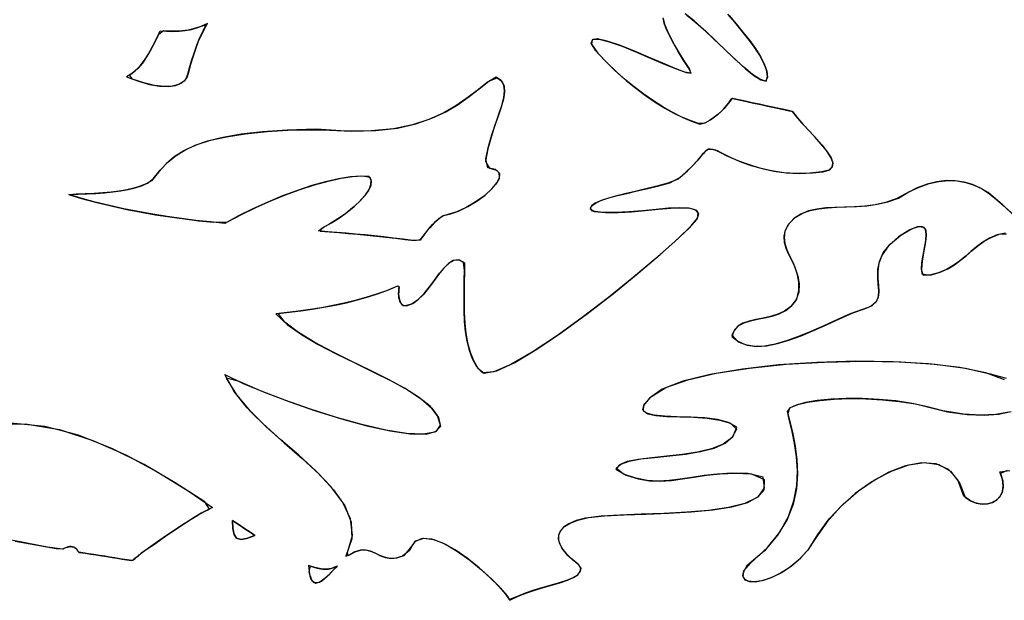
# Model space of a CAD drawing. Extents: x -6.3 to 52.9, y -1.1 to 38.2.
# Drawn here: x -5 to -2.9, y 19.5 to 20.8 of the extents above; entities that cross this region are included whole.
import ezdxf

# ---------------------------------------------------------------- set-up
doc = ezdxf.new("R2010")
doc.units = 0
doc.linetypes.add('0', pattern=[0])
doc.layers.add('1', color=7, linetype='0')

msp = doc.modelspace()

# ---------------------------------------------------------------- linework, layer by layer
at = {"layer": '1'}
for points in [[(-2.869791, 19.996429), (-2.909788, 20.011559), (-2.964907, 20.022964), (-3.031885, 20.030762), (-3.107439, 20.035049), (-3.188299, 20.03595), (-3.271189, 20.033569), (-3.352839, 20.028023), (-3.429972, 20.019409), (-3.499311, 20.007851), (-3.557589, 19.993454), (-3.601526, 19.976326), (-3.628645, 19.956741), (-3.641348, 19.941299), (-3.641924, 19.930687), (-3.632425, 19.923935), (-3.614885, 19.920082), (-3.591356, 19.918152), (-3.563883, 19.917175), (-3.534502, 19.916168), (-3.505266, 19.914185), (-3.478216, 19.910233), (-3.455397, 19.903343), (-3.442369, 19.890793), (-3.452364, 19.872498), (-3.470945, 19.858772), (-3.496149, 19.848801), (-3.526007, 19.841751), (-3.558561, 19.836792), (-3.591837, 19.833122), (-3.62388, 19.829903), (-3.652723, 19.826302), (-3.676394, 19.82151), (-3.692938, 19.814697), (-3.700384, 19.805038), (-3.678637, 19.79274), (-3.652952, 19.78463), (-3.628653, 19.780579), (-3.605135, 19.779747), (-3.581778, 19.781326), (-3.557978, 19.7845), (-3.533121, 19.788445), (-3.506594, 19.792343), (-3.477789, 19.79538), (-3.446089, 19.79673), (-3.410887, 19.79557), (-3.383539, 19.783089), (-3.383974, 19.761375), (-3.398481, 19.744644), (-3.424646, 19.732185), (-3.460077, 19.723282), (-3.502359, 19.717232), (-3.549089, 19.71331), (-3.597864, 19.710831), (-3.646284, 19.709061), (-3.691938, 19.707298), (-3.73242, 19.704834), (-3.765329, 19.700958), (-3.785643, 19.695419), (-3.801275, 19.688744), (-3.812529, 19.681099), (-3.819712, 19.67263), (-3.823126, 19.663475), (-3.823084, 19.653793), (-3.819887, 19.643738), (-3.813841, 19.633453), (-3.805254, 19.623093), (-3.794428, 19.612801), (-3.781672, 19.602737), (-3.775278, 19.593254), (-3.777552, 19.585197), (-3.783899, 19.578369), (-3.793749, 19.572479), (-3.80654, 19.567223), (-3.821695, 19.562309), (-3.838659, 19.557426), (-3.856859, 19.552292), (-3.875731, 19.546593), (-3.894701, 19.540039), (-3.91321, 19.532333), (-3.928034, 19.526733), (-3.936117, 19.5383), (-3.950541, 19.554626), (-3.96995, 19.573982), (-3.992987, 19.59465), (-4.018301, 19.614906), (-4.044538, 19.633041), (-4.070341, 19.647331), (-4.094355, 19.656044), (-4.115225, 19.657471), (-4.131598, 19.649887), (-4.142118, 19.631577), (-4.156855, 19.619514), (-4.171515, 19.615219), (-4.184225, 19.614799), (-4.195475, 19.617165), (-4.205736, 19.621223), (-4.21549, 19.625877), (-4.225214, 19.630035), (-4.235395, 19.632607), (-4.246508, 19.632492), (-4.259031, 19.628616), (-4.273447, 19.619865), (-4.274454, 19.62693), (-4.264181, 19.663704), (-4.268385, 19.699318), (-4.284513, 19.734009), (-4.310019, 19.768013), (-4.342352, 19.80159), (-4.378965, 19.834969), (-4.417303, 19.868393), (-4.454821, 19.902107), (-4.48897, 19.936356), (-4.517195, 19.971382), (-4.536936, 20.007408), (-4.497583, 19.98867), (-4.450529, 19.96888), (-4.398165, 19.948975), (-4.342882, 19.929909), (-4.287085, 19.912628), (-4.23316, 19.898079), (-4.183508, 19.887222), (-4.14052, 19.881004), (-4.106588, 19.880363), (-4.084116, 19.886261), (-4.075491, 19.899643), (-4.081766, 19.919632), (-4.098101, 19.939674), (-4.122385, 19.959236), (-4.153006, 19.978477), (-4.188341, 19.997581), (-4.226778, 20.016731), (-4.266695, 20.036102), (-4.306479, 20.055862), (-4.344503, 20.076187), (-4.37916, 20.097267), (-4.408827, 20.119263), (-4.423079, 20.1381), (-4.398878, 20.140663), (-4.374426, 20.143692), (-4.349863, 20.147217), (-4.325338, 20.151268), (-4.300997, 20.155876), (-4.276987, 20.161072), (-4.253454, 20.166885), (-4.230543, 20.17334), (-4.208406, 20.180473), (-4.187185, 20.188309), (-4.167028, 20.196884), (-4.163912, 20.194458), (-4.164625, 20.189316), (-4.165041, 20.18438), (-4.165144, 20.179665), (-4.164915, 20.175201), (-4.164335, 20.171013), (-4.163389, 20.167137), (-4.162058, 20.163574), (-4.160318, 20.160378), (-4.158159, 20.157562), (-4.155558, 20.155151), (-4.148199, 20.154388), (-4.134886, 20.159233), (-4.122366, 20.168365), (-4.110514, 20.180611), (-4.099195, 20.194748), (-4.088289, 20.209587), (-4.077658, 20.223938), (-4.067179, 20.236595), (-4.056715, 20.246353), (-4.046144, 20.252022), (-4.035334, 20.252411), (-4.024157, 20.246307), (-4.024366, 20.226219), (-4.02482, 20.205162), (-4.025251, 20.183426), (-4.025393, 20.161316), (-4.024988, 20.139122), (-4.023764, 20.117157), (-4.021463, 20.095703), (-4.017817, 20.075081), (-4.012564, 20.05558), (-4.005434, 20.037498), (-3.996168, 20.021133), (-3.982256, 20.010796), (-3.955244, 20.015678), (-3.91683, 20.033447), (-3.869848, 20.061485), (-3.817141, 20.097168), (-3.761545, 20.137871), (-3.705908, 20.180977), (-3.653067, 20.223877), (-3.60586, 20.263931), (-3.567133, 20.298531), (-3.539721, 20.32505), (-3.526377, 20.341499), (-3.524588, 20.352707), (-3.531141, 20.359695), (-3.544741, 20.36322), (-3.564074, 20.364029), (-3.587839, 20.362869), (-3.614733, 20.360489), (-3.64345, 20.357635), (-3.672686, 20.355064), (-3.701139, 20.353523), (-3.727499, 20.353745), (-3.750463, 20.356491), (-3.755106, 20.3629), (-3.751337, 20.369125), (-3.743116, 20.374794), (-3.731016, 20.380051), (-3.71559, 20.385033), (-3.697416, 20.389893), (-3.67705, 20.394775), (-3.655058, 20.399834), (-3.632013, 20.405205), (-3.608473, 20.411041), (-3.585005, 20.417488), (-3.563559, 20.428322), (-3.547377, 20.443115), (-3.534849, 20.455566), (-3.525362, 20.465813), (-3.518301, 20.474007), (-3.513041, 20.480301), (-3.508974, 20.484848), (-3.50548, 20.487778), (-3.501944, 20.48925), (-3.497747, 20.489418), (-3.492277, 20.488426), (-3.484915, 20.48642), (-3.482496, 20.485031), (-3.475538, 20.481247), (-3.464472, 20.475677), (-3.449732, 20.468918), (-3.431757, 20.461578), (-3.410982, 20.454247), (-3.387846, 20.447525), (-3.362783, 20.442017), (-3.336226, 20.438324), (-3.308615, 20.437035), (-3.280382, 20.438766), (-3.256968, 20.441101), (-3.243414, 20.445007), (-3.237074, 20.451965), (-3.236864, 20.461502), (-3.241682, 20.473122), (-3.250437, 20.486351), (-3.262045, 20.500694), (-3.275404, 20.515678), (-3.289431, 20.530807), (-3.303026, 20.545601), (-3.315104, 20.559586), (-3.323015, 20.56987), (-3.325666, 20.570442), (-3.331686, 20.571739), (-3.340544, 20.573654), (-3.351713, 20.576073), (-3.364668, 20.578873), (-3.378878, 20.581947), (-3.393812, 20.585182), (-3.408945, 20.588455), (-3.423754, 20.591667), (-3.4377, 20.594696), (-3.450262, 20.597427), (-3.452879, 20.597397), (-3.454172, 20.595352), (-3.456465, 20.591988), (-3.459749, 20.587532), (-3.464033, 20.582214), (-3.469309, 20.576256), (-3.475584, 20.569885), (-3.482855, 20.563332), (-3.491121, 20.556831), (-3.50038, 20.550606), (-3.510637, 20.544876), (-3.52416, 20.543877), (-3.54204, 20.550323), (-3.560747, 20.558426), (-3.580137, 20.568146), (-3.600077, 20.579437), (-3.620428, 20.592262), (-3.641058, 20.60659), (-3.661825, 20.622368), (-3.682592, 20.639565), (-3.70323, 20.658142), (-3.723593, 20.678055), (-3.743547, 20.699272), (-3.753332, 20.716034), (-3.750238, 20.723907), (-3.736559, 20.724304), (-3.714739, 20.718826), (-3.687227, 20.709091), (-3.656477, 20.696709), (-3.624937, 20.683296), (-3.595053, 20.670456), (-3.569281, 20.659805), (-3.550062, 20.652962), (-3.539854, 20.651527), (-3.545538, 20.663063), (-3.556677, 20.680412), (-3.567266, 20.697632), (-3.576952, 20.714386), (-3.585382, 20.730339), (-3.592211, 20.745148), (-3.597075, 20.758499), (-3.599634, 20.77005)], [(-3.599356, 20.768097), (-3.596354, 20.756195), (-3.591101, 20.742554), (-3.58396, 20.727509), (-3.57527, 20.711388), (-3.565393, 20.694527), (-3.554682, 20.677254), (-3.543478, 20.659912), (-3.54093, 20.651314), (-3.552965, 20.653854), (-3.573557, 20.661507), (-3.600264, 20.672676), (-3.630629, 20.685745), (-3.66221, 20.699089), (-3.692553, 20.711113), (-3.71921, 20.720192), (-3.739729, 20.724716), (-3.751665, 20.723076), (-3.752562, 20.713669), (-3.739763, 20.695107), (-3.719717, 20.674141), (-3.699289, 20.65448), (-3.678617, 20.636162), (-3.657839, 20.619232), (-3.637087, 20.603729), (-3.616499, 20.589684), (-3.596212, 20.577148), (-3.576368, 20.566154), (-3.5571, 20.55674), (-3.538542, 20.548958), (-3.520834, 20.542831), (-3.508593, 20.545921), (-3.498526, 20.551765), (-3.489454, 20.558067), (-3.481379, 20.564598), (-3.474302, 20.571129), (-3.468218, 20.577438), (-3.463133, 20.58329), (-3.45904, 20.588463), (-3.455946, 20.592728), (-3.453848, 20.595856), (-3.452742, 20.597626), (-3.447977, 20.596931), (-3.435106, 20.594131), (-3.420954, 20.591057), (-3.406042, 20.58783), (-3.390905, 20.584549), (-3.376066, 20.581337), (-3.362059, 20.5783), (-3.349405, 20.575569), (-3.33864, 20.573242), (-3.33029, 20.571442), (-3.324877, 20.570267), (-3.322939, 20.569847), (-3.312944, 20.556976), (-3.300489, 20.542801), (-3.286722, 20.527901), (-3.272741, 20.512756), (-3.259634, 20.497864), (-3.248491, 20.483696), (-3.240408, 20.470741), (-3.236479, 20.45948), (-3.237791, 20.450409), (-3.245436, 20.444), (-3.260511, 20.440742), (-3.285868, 20.438164), (-3.314016, 20.437065), (-3.341459, 20.438866), (-3.367762, 20.442955), (-3.392488, 20.448746), (-3.415201, 20.455635), (-3.435469, 20.463013), (-3.452852, 20.470291), (-3.466913, 20.476868), (-3.477221, 20.48214), (-3.483335, 20.485504), (-3.486517, 20.486885), (-3.493467, 20.488701), (-3.498644, 20.489479), (-3.502661, 20.489075), (-3.506144, 20.487328), (-3.509699, 20.484093), (-3.513948, 20.479225), (-3.51951, 20.472572), (-3.526995, 20.463982), (-3.537024, 20.453323), (-3.550215, 20.44043), (-3.567179, 20.425163), (-3.589529, 20.416183), (-3.613058, 20.409866), (-3.636549, 20.404129), (-3.659433, 20.398827), (-3.681154, 20.393814), (-3.701136, 20.388954), (-3.718824, 20.384079), (-3.733644, 20.379051), (-3.745039, 20.373734), (-3.752436, 20.367966), (-3.75527, 20.36161), (-3.746321, 20.355721), (-3.722593, 20.353523), (-3.695723, 20.353706), (-3.667013, 20.355515), (-3.637777, 20.358192), (-3.609312, 20.361015), (-3.582922, 20.363213), (-3.559916, 20.364052), (-3.541597, 20.362762), (-3.529272, 20.35862), (-3.52424, 20.350876), (-3.527811, 20.33876), (-3.544046, 20.320633), (-3.573889, 20.292328), (-3.614496, 20.256462), (-3.663031, 20.215637), (-3.716642, 20.172493), (-3.772497, 20.129646), (-3.827753, 20.089722), (-3.879568, 20.055321), (-3.9251, 20.029083), (-3.961512, 20.013634), (-3.98596, 20.011574), (-3.998159, 20.024185), (-4.006987, 20.040909), (-4.013731, 20.059288), (-4.018648, 20.079041), (-4.022013, 20.099854), (-4.02408, 20.121422), (-4.025122, 20.143463), (-4.0254, 20.165665), (-4.025179, 20.187729), (-4.024725, 20.209358), (-4.024298, 20.230247), (-4.026384, 20.24807), (-4.037481, 20.252808), (-4.048235, 20.251289), (-4.058775, 20.24472), (-4.069227, 20.234299), (-4.079729, 20.221214), (-4.090403, 20.20668), (-4.101381, 20.191879), (-4.112795, 20.178017), (-4.124769, 20.16629), (-4.137434, 20.157898), (-4.150923, 20.154045), (-4.156107, 20.155602), (-4.158617, 20.158089), (-4.160692, 20.16098), (-4.162352, 20.164246), (-4.163607, 20.16787), (-4.16448, 20.171814), (-4.164988, 20.176064), (-4.165148, 20.180573), (-4.164984, 20.185333), (-4.164503, 20.190315), (-4.163736, 20.195488), (-4.170908, 20.195137), (-4.19129, 20.186714), (-4.212702, 20.179008), (-4.235006, 20.172012), (-4.258051, 20.165688), (-4.281691, 20.160004), (-4.30578, 20.154922), (-4.330168, 20.150421), (-4.354715, 20.146477), (-4.379267, 20.143051), (-4.403685, 20.140114), (-4.427813, 20.13765), (-4.403437, 20.114838), (-4.372656, 20.093033), (-4.337202, 20.072113), (-4.2987, 20.05191), (-4.25876, 20.032242), (-4.219007, 20.012932), (-4.181055, 19.993805), (-4.146521, 19.974686), (-4.117022, 19.955391), (-4.094183, 19.935753), (-4.079615, 19.915588), (-4.075987, 19.896347), (-4.087545, 19.884529), (-4.112478, 19.880005), (-4.148394, 19.881821), (-4.192896, 19.889038), (-4.243589, 19.900703), (-4.298079, 19.915871), (-4.353968, 19.933578), (-4.408861, 19.952888), (-4.460367, 19.972847), (-4.506086, 19.992508), (-4.533823, 20.000168), (-4.512182, 19.964348), (-4.482576, 19.929504), (-4.447554, 19.895378), (-4.40967, 19.86174), (-4.371469, 19.828339), (-4.335501, 19.794937), (-4.304323, 19.761292), (-4.280478, 19.727165), (-4.266516, 19.692314), (-4.26499, 19.656487), (-4.278452, 19.619446), (-4.270403, 19.622047), (-4.256399, 19.629738), (-4.244196, 19.632782), (-4.233309, 19.632271), (-4.223257, 19.629295), (-4.213564, 19.624954), (-4.203745, 19.620331), (-4.193327, 19.616524), (-4.181826, 19.614632), (-4.16876, 19.61573), (-4.153658, 19.620934), (-4.140554, 19.636169), (-4.128756, 19.652206), (-4.111376, 19.657852), (-4.089769, 19.654831), (-4.065287, 19.644867), (-4.039289, 19.629677), (-4.013128, 19.610977), (-3.988157, 19.590492), (-3.965734, 19.569946), (-3.947214, 19.551064), (-3.93395, 19.535561), (-3.927298, 19.525146), (-3.909575, 19.533989), (-3.890924, 19.541435), (-3.871927, 19.547791), (-3.853144, 19.553352), (-3.835146, 19.558418), (-3.818499, 19.563278), (-3.803766, 19.568237), (-3.791521, 19.573601), (-3.782328, 19.579651), (-3.776751, 19.5867), (-3.775362, 19.595039), (-3.784372, 19.604729), (-3.796766, 19.614853), (-3.807165, 19.625168), (-3.815268, 19.635529), (-3.820768, 19.645782), (-3.823355, 19.655777), (-3.822729, 19.665359), (-3.818579, 19.674385), (-3.810602, 19.682709), (-3.798494, 19.69017), (-3.781946, 19.696625), (-3.759443, 19.701881), (-3.724813, 19.705421), (-3.683092, 19.707687), (-3.63669, 19.709389), (-3.588003, 19.71125), (-3.539442, 19.713966), (-3.49341, 19.718254), (-3.452314, 19.724823), (-3.418554, 19.734383), (-3.394545, 19.74765), (-3.382677, 19.765327), (-3.38537, 19.788132), (-3.418295, 19.796051), (-3.452742, 19.796631), (-3.483809, 19.794876), (-3.51211, 19.791603), (-3.538248, 19.787628), (-3.562845, 19.783775), (-3.586508, 19.780853), (-3.609846, 19.779694), (-3.633478, 19.781105), (-3.658007, 19.785919), (-3.684046, 19.794945), (-3.699709, 19.807259), (-3.690268, 19.816277), (-3.672121, 19.822617), (-3.647242, 19.827103), (-3.617598, 19.830551), (-3.585146, 19.833801), (-3.551851, 19.837669), (-3.519686, 19.842979), (-3.49061, 19.850555), (-3.466585, 19.861221), (-3.449583, 19.875809), (-3.441599, 19.895111), (-3.459578, 19.905029), (-3.483419, 19.91124), (-3.51108, 19.914711), (-3.54051, 19.916428), (-3.569674, 19.917343), (-3.596514, 19.918434), (-3.618994, 19.920677), (-3.635065, 19.925041), (-3.642691, 19.932495), (-3.639818, 19.944008), (-3.624399, 19.960548), (-3.593924, 19.980019), (-3.546812, 19.996597), (-3.486025, 20.010429), (-3.414839, 20.0214), (-3.336523, 20.029396), (-3.254358, 20.034317), (-3.171614, 20.036041), (-3.091566, 20.034462), (-3.017488, 20.029465), (-2.952654, 20.020943), (-2.900339, 20.008797), (-2.865854, 20.000023)], [(-3.458384, 20.774658), (-3.443537, 20.757256), (-3.428873, 20.739571), (-3.414946, 20.72187), (-3.402327, 20.704414), (-3.391577, 20.687462), (-3.383257, 20.671257), (-3.377939, 20.656082), (-3.376177, 20.642181), (-3.380842, 20.634247), (-3.393095, 20.63855), (-3.408777, 20.648987), (-3.427145, 20.6642), (-3.447454, 20.682793), (-3.468973, 20.703384), (-3.490961, 20.724602), (-3.512671, 20.745056), (-3.533369, 20.763367), (-3.552313, 20.77816)], [(-3.548853, 20.775665), (-3.529516, 20.760094), (-3.508566, 20.741257), (-3.486742, 20.720551), (-3.464788, 20.699341), (-3.443441, 20.679031), (-3.423445, 20.66098), (-3.405539, 20.646576), (-3.390455, 20.637199), (-3.378942, 20.634239), (-3.376215, 20.644737), (-3.378702, 20.658905), (-3.384642, 20.674301), (-3.393469, 20.690666), (-3.404623, 20.707741), (-3.41754, 20.725266), (-3.43165, 20.742981), (-3.446398, 20.760628), (-3.461214, 20.777954)], [(-2.855387, 20.353676), (-2.873835, 20.370453), (-2.889471, 20.384094), (-2.904745, 20.396271), (-2.920961, 20.406197), (-2.938059, 20.413803), (-2.955999, 20.419006), (-2.974733, 20.42173), (-2.994207, 20.421898), (-3.014376, 20.419434), (-3.035185, 20.414253), (-3.056597, 20.406281), (-3.078554, 20.395447), (-3.101019, 20.382805), (-3.123686, 20.375359), (-3.146196, 20.370529), (-3.168421, 20.367699), (-3.190222, 20.366226), (-3.211473, 20.365486), (-3.232042, 20.364845), (-3.251799, 20.36367), (-3.270613, 20.361328), (-3.288355, 20.357201), (-3.304888, 20.350639), (-3.320086, 20.341019), (-3.33235, 20.327271), (-3.339045, 20.313606), (-3.341059, 20.300385), (-3.339403, 20.287384), (-3.335081, 20.274368), (-3.329103, 20.261131), (-3.322477, 20.247429), (-3.31621, 20.233055), (-3.311304, 20.217773), (-3.308767, 20.20137), (-3.309614, 20.183617), (-3.315798, 20.165779), (-3.326735, 20.152626), (-3.339796, 20.143074), (-3.354383, 20.136322), (-3.369879, 20.131592), (-3.385675, 20.12809), (-3.401163, 20.125031), (-3.415728, 20.12162), (-3.428762, 20.117088), (-3.439653, 20.110626), (-3.44779, 20.101456), (-3.452547, 20.088791), (-3.437185, 20.076912), (-3.419531, 20.070007), (-3.399801, 20.067528), (-3.378225, 20.068909), (-3.355017, 20.073593), (-3.330408, 20.081017), (-3.304613, 20.090622), (-3.277861, 20.101845), (-3.250368, 20.11412), (-3.222361, 20.126907), (-3.194063, 20.139633), (-3.169039, 20.147835), (-3.152842, 20.154922), (-3.143457, 20.163902), (-3.139219, 20.174637), (-3.138464, 20.186974), (-3.139532, 20.20076), (-3.14076, 20.215843), (-3.140482, 20.232086), (-3.137045, 20.249336), (-3.128782, 20.267426), (-3.114027, 20.286224), (-3.090937, 20.305382), (-3.068216, 20.318642), (-3.052591, 20.32399), (-3.042929, 20.322662), (-3.038092, 20.315895), (-3.036943, 20.304916), (-3.038343, 20.290962), (-3.041155, 20.275269), (-3.044245, 20.259071), (-3.046473, 20.243599), (-3.046698, 20.230095), (-3.043791, 20.219788), (-3.025587, 20.220978), (-3.00688, 20.226402), (-2.990644, 20.233643), (-2.976313, 20.242287), (-2.963312, 20.25193), (-2.951071, 20.262154), (-2.939016, 20.272552), (-2.926573, 20.282715), (-2.913176, 20.292236), (-2.898249, 20.300697), (-2.88122, 20.307693), (-2.865309, 20.308266)], [(-2.867556, 20.309845), (-2.884874, 20.306412), (-2.90143, 20.299088), (-2.915998, 20.290375), (-2.929159, 20.280693), (-2.941473, 20.270447), (-2.95352, 20.260048), (-2.965872, 20.249908), (-2.979097, 20.24044), (-2.993769, 20.232048), (-3.010458, 20.225143), (-3.029737, 20.220139), (-3.044687, 20.221565), (-3.046869, 20.23262), (-3.046144, 20.24662), (-3.04365, 20.262337), (-3.040525, 20.278534), (-3.037909, 20.293976), (-3.036936, 20.307426), (-3.03874, 20.31765), (-3.044466, 20.323418), (-3.055246, 20.323486), (-3.072218, 20.316628), (-3.096514, 20.301613), (-3.117628, 20.282364), (-3.13093, 20.263695), (-3.138079, 20.245758), (-3.140741, 20.228706), (-3.140577, 20.212685), (-3.139246, 20.197853), (-3.138414, 20.184341), (-3.139742, 20.172318), (-3.144892, 20.161934), (-3.155523, 20.153328), (-3.173304, 20.146645), (-3.19982, 20.137077), (-3.228079, 20.124298), (-3.255999, 20.111572), (-3.283358, 20.099464), (-3.309935, 20.088524), (-3.335505, 20.079315), (-3.35985, 20.072403), (-3.382742, 20.068344), (-3.403963, 20.067703), (-3.423288, 20.07103), (-3.440496, 20.078903), (-3.451895, 20.091682), (-3.44639, 20.103577), (-3.437643, 20.112129), (-3.426268, 20.118134), (-3.412878, 20.122383), (-3.398073, 20.125648), (-3.382475, 20.128738), (-3.36669, 20.132423), (-3.351328, 20.137505), (-3.337004, 20.14476), (-3.324324, 20.154976), (-3.313898, 20.168953), (-3.309118, 20.18734), (-3.309042, 20.204803), (-3.31214, 20.220963), (-3.317404, 20.236038), (-3.323828, 20.250259), (-3.330404, 20.263847), (-3.336126, 20.277023), (-3.339987, 20.290016), (-3.340979, 20.303047), (-3.338099, 20.316345), (-3.330332, 20.330124), (-3.317114, 20.343254), (-3.301634, 20.352196), (-3.284845, 20.358215), (-3.266878, 20.361931), (-3.247862, 20.363983), (-3.22793, 20.364998), (-3.207209, 20.365608), (-3.185835, 20.366447), (-3.163939, 20.368141), (-3.141649, 20.37133), (-3.119097, 20.376633), (-3.096411, 20.384705), (-3.074053, 20.397881), (-3.052206, 20.408127), (-3.030912, 20.415527), (-3.010225, 20.420151), (-2.990198, 20.422073), (-2.970869, 20.421379), (-2.952295, 20.418152), (-2.934519, 20.412453), (-2.917597, 20.404366), (-2.901567, 20.393974), (-2.886488, 20.381348), (-2.870203, 20.367455), (-2.8515, 20.349693)], [(-2.863722, 19.80249), (-2.877741, 19.796005), (-2.873133, 19.780556), (-2.872309, 19.766953), (-2.874788, 19.755333), (-2.880098, 19.745796), (-2.887754, 19.738464), (-2.897284, 19.733459), (-2.908205, 19.730888), (-2.920042, 19.730881), (-2.932318, 19.733543), (-2.944551, 19.738998), (-2.956263, 19.747406), (-2.969084, 19.782211), (-2.989424, 19.80497), (-3.015837, 19.816833), (-3.046885, 19.81897), (-3.081125, 19.812531), (-3.117113, 19.798683), (-3.15341, 19.77858), (-3.188574, 19.753372), (-3.221163, 19.724236), (-3.249731, 19.692307), (-3.272837, 19.658768), (-3.290804, 19.631271), (-3.309931, 19.611137), (-3.330168, 19.594711), (-3.350645, 19.581932), (-3.370481, 19.572708), (-3.388803, 19.566978), (-3.40473, 19.564674), (-3.417383, 19.565704), (-3.425894, 19.570015), (-3.42938, 19.577515), (-3.426962, 19.588127), (-3.411871, 19.605209), (-3.376379, 19.637665), (-3.349943, 19.670845), (-3.331434, 19.7043), (-3.319723, 19.737579), (-3.313681, 19.770248), (-3.312178, 19.801849), (-3.314089, 19.83194), (-3.318285, 19.860069), (-3.323641, 19.885796), (-3.32902, 19.908676), (-3.333303, 19.928253), (-3.326872, 19.93734), (-3.31172, 19.943481), (-3.290503, 19.948547), (-3.264261, 19.952431), (-3.234056, 19.955009), (-3.200926, 19.956184), (-3.16593, 19.955841), (-3.130106, 19.95388), (-3.094511, 19.950188), (-3.06019, 19.944656), (-3.028196, 19.937172), (-2.991762, 19.928192), (-2.949423, 19.922325), (-2.913073, 19.920509), (-2.882013, 19.922592), (-2.855555, 19.928421)], [(-2.860586, 19.926941), (-2.887922, 19.921867), (-2.92, 19.920555), (-2.95751, 19.92318), (-3.001146, 19.929886), (-3.034452, 19.938858), (-3.067003, 19.94593), (-3.101667, 19.951088), (-3.137392, 19.954414), (-3.173132, 19.956039), (-3.207838, 19.956062), (-3.240458, 19.954597), (-3.269941, 19.951744), (-3.295248, 19.947617), (-3.315321, 19.942322), (-3.329111, 19.935974), (-3.332579, 19.924568), (-3.327982, 19.904282), (-3.322515, 19.880791), (-3.317305, 19.854538), (-3.313478, 19.825974), (-3.31217, 19.79554), (-3.314501, 19.763687), (-3.321604, 19.730858), (-3.334604, 19.69751), (-3.354631, 19.664078), (-3.382814, 19.631004), (-3.420225, 19.598785), (-3.427973, 19.585732), (-3.429121, 19.575737), (-3.424547, 19.568878), (-3.415125, 19.565231), (-3.401731, 19.564873), (-3.385248, 19.567871), (-3.366552, 19.574295), (-3.346514, 19.584236), (-3.326014, 19.597748), (-3.305929, 19.614922), (-3.287138, 19.635818), (-3.26866, 19.665649), (-3.244326, 19.698959), (-3.214827, 19.730408), (-3.181601, 19.758842), (-3.14609, 19.783104), (-3.109739, 19.802032), (-3.073988, 19.814476), (-3.040277, 19.819267), (-3.010054, 19.815254), (-2.984755, 19.80127), (-2.965826, 19.776161), (-2.953955, 19.74543), (-2.942095, 19.737663), (-2.929815, 19.732788), (-2.917589, 19.730667), (-2.905897, 19.731209), (-2.89522, 19.734283), (-2.886034, 19.739769), (-2.878813, 19.747559), (-2.874041, 19.757523), (-2.872194, 19.769562), (-2.873747, 19.783539), (-2.879179, 19.799362), (-2.85795, 19.802345)], [(-5.035635, 19.901642), (-4.963099, 19.902359), (-4.890631, 19.889938), (-4.818918, 19.866875), (-4.748652, 19.835655), (-4.680513, 19.798775), (-4.615194, 19.758713), (-4.563513, 19.723091), (-4.574884, 19.717705), (-4.587271, 19.711067), (-4.600573, 19.703293), (-4.614717, 19.694519), (-4.62961, 19.684883), (-4.645166, 19.674507), (-4.661299, 19.663521), (-4.677919, 19.652054), (-4.694948, 19.640244), (-4.712294, 19.628212), (-4.716604, 19.624802), (-4.718672, 19.622955), (-4.720694, 19.621208), (-4.722681, 19.619553), (-4.724642, 19.617973), (-4.726583, 19.61644), (-4.72851, 19.614937), (-4.730436, 19.613449), (-4.732363, 19.611961), (-4.734304, 19.610451), (-4.740755, 19.610748), (-4.750814, 19.612411), (-4.76116, 19.614082), (-4.77178, 19.615768), (-4.782663, 19.617462), (-4.793787, 19.619186), (-4.805143, 19.620926), (-4.816717, 19.622704), (-4.828489, 19.624512), (-4.840448, 19.626358), (-4.849264, 19.627937), (-4.849859, 19.628769), (-4.850451, 19.629601), (-4.851038, 19.630417), (-4.851625, 19.631233), (-4.852205, 19.632034), (-4.852777, 19.632835), (-4.853346, 19.633614), (-4.853907, 19.634369), (-4.854456, 19.635117), (-4.854998, 19.635841), (-4.857332, 19.637505), (-4.859819, 19.638702), (-4.862455, 19.639458), (-4.865225, 19.639801), (-4.868128, 19.639748), (-4.871153, 19.63932), (-4.874292, 19.638542), (-4.877539, 19.637444), (-4.880884, 19.636032), (-4.884321, 19.634338), (-4.916189, 19.638985), (-4.959993, 19.646904), (-5.003916, 19.655724)], [(-4.985121, 19.651825), (-4.941172, 19.64341), (-4.897608, 19.635834), (-4.882837, 19.635101), (-4.879438, 19.636673), (-4.876135, 19.637955), (-4.872934, 19.638916), (-4.869844, 19.639549), (-4.866869, 19.639816), (-4.864023, 19.639702), (-4.861307, 19.639183), (-4.858736, 19.638245), (-4.856314, 19.636848), (-4.854769, 19.635536), (-4.854223, 19.634796), (-4.85367, 19.634048), (-4.853106, 19.633278), (-4.852533, 19.632492), (-4.851957, 19.631699), (-4.851374, 19.63089), (-4.850786, 19.630066), (-4.850199, 19.629242), (-4.849604, 19.628418), (-4.847361, 19.627434), (-4.835302, 19.625565), (-4.82342, 19.623734), (-4.811731, 19.621941), (-4.800249, 19.620178), (-4.788992, 19.618446), (-4.777967, 19.616737), (-4.767199, 19.615044), (-4.756693, 19.613365), (-4.746466, 19.611694), (-4.736536, 19.610031), (-4.733473, 19.611099), (-4.731539, 19.612602), (-4.729609, 19.614082), (-4.727686, 19.615578), (-4.725752, 19.617088), (-4.723803, 19.618645), (-4.721834, 19.620255), (-4.719831, 19.621948), (-4.717791, 19.623734), (-4.715704, 19.625626), (-4.704828, 19.633385), (-4.687609, 19.64534), (-4.670744, 19.657021), (-4.654318, 19.668289), (-4.638422, 19.679031), (-4.62314, 19.68911), (-4.608561, 19.698395), (-4.594767, 19.706757), (-4.581846, 19.714058), (-4.569883, 19.720177), (-4.579401, 19.735367), (-4.642797, 19.776108), (-4.70941, 19.815109), (-4.778543, 19.849869), (-4.849512, 19.877899), (-4.921633, 19.896706), (-4.994215, 19.903801)]]:
    msp.add_lwpolyline(points, dxfattribs=at)
for points in [[(-4.746946, 20.643921), (-4.721792, 20.634323), (-4.698244, 20.627686), (-4.676748, 20.623993), (-4.657755, 20.623253), (-4.641718, 20.625465), (-4.629091, 20.630638), (-4.620321, 20.638756), (-4.615942, 20.649574), (-4.612272, 20.662804), (-4.607901, 20.677971), (-4.602777, 20.694359), (-4.596853, 20.711227), (-4.590078, 20.727859), (-4.582403, 20.743515), (-4.573778, 20.757469), (-4.587923, 20.75145), (-4.601633, 20.746964), (-4.61503, 20.743843), (-4.628248, 20.741936), (-4.641409, 20.741066), (-4.654646, 20.741081), (-4.668077, 20.741821), (-4.679098, 20.733566), (-4.687304, 20.716614), (-4.695532, 20.700775), (-4.704062, 20.686211), (-4.713179, 20.67308), (-4.723177, 20.661545), (-4.734335, 20.651772)], [(-4.617525, 20.643921), (-4.624197, 20.634323), (-4.634951, 20.627686), (-4.64934, 20.623993), (-4.66691, 20.623253), (-4.687208, 20.625465), (-4.709791, 20.630638), (-4.734198, 20.638756), (-4.740442, 20.647598), (-4.728594, 20.656425), (-4.71805, 20.667099), (-4.708529, 20.679451), (-4.699739, 20.693321), (-4.691397, 20.708549), (-4.683218, 20.72496), (-4.67491, 20.742409), (-4.661329, 20.741371), (-4.648012, 20.740974), (-4.634829, 20.741379), (-4.621653, 20.742744), (-4.608362, 20.745239), (-4.594824, 20.749023), (-4.580912, 20.754257), (-4.578211, 20.750748), (-4.586355, 20.735847), (-4.593576, 20.71962), (-4.59992, 20.702774), (-4.60544, 20.686058), (-4.610178, 20.670189), (-4.614195, 20.655899)], [(-4.536539, 20.330551), (-4.567621, 20.333633), (-4.598608, 20.337097), (-4.629515, 20.340981), (-4.660353, 20.345352), (-4.691137, 20.350243), (-4.72188, 20.355705), (-4.752604, 20.361794), (-4.783323, 20.368553), (-4.814047, 20.376038), (-4.844793, 20.384285), (-4.870512, 20.392464), (-4.850782, 20.393059), (-4.831396, 20.393791), (-4.812471, 20.394753), (-4.794115, 20.396049), (-4.776449, 20.397789), (-4.759584, 20.400063), (-4.743635, 20.402977), (-4.72872, 20.406639), (-4.714949, 20.411148), (-4.702448, 20.416603), (-4.690435, 20.425743), (-4.675264, 20.444527), (-4.659109, 20.461121), (-4.641111, 20.475662), (-4.620413, 20.488274), (-4.596163, 20.499092), (-4.567503, 20.50824), (-4.533575, 20.515854), (-4.493525, 20.522064), (-4.446497, 20.526993), (-4.391634, 20.530777), (-4.328039, 20.530785), (-4.266844, 20.52742), (-4.213728, 20.528831), (-4.167795, 20.53437), (-4.128153, 20.543388), (-4.093901, 20.555252), (-4.064138, 20.569305), (-4.03797, 20.5849), (-4.014498, 20.60141), (-3.992823, 20.618172), (-3.972052, 20.634544), (-3.954184, 20.641678), (-3.94438, 20.634163), (-3.939444, 20.624008), (-3.938589, 20.611343), (-3.941004, 20.596306), (-3.945898, 20.57901), (-3.952475, 20.559601), (-3.959929, 20.538185), (-3.967466, 20.514908), (-3.974283, 20.489891), (-3.979589, 20.463264), (-3.970728, 20.448822), (-3.956152, 20.444618), (-3.949747, 20.436974), (-3.950407, 20.42672), (-3.957029, 20.414642), (-3.968515, 20.401558), (-3.983755, 20.388283), (-4.00165, 20.375626), (-4.021097, 20.364388), (-4.040995, 20.35537), (-4.060232, 20.349403), (-4.070028, 20.346832), (-4.074423, 20.344193), (-4.07902, 20.340836), (-4.083776, 20.336815), (-4.088667, 20.332184), (-4.093664, 20.326988), (-4.098734, 20.321289), (-4.103846, 20.31514), (-4.108965, 20.308594), (-4.114065, 20.301697), (-4.119112, 20.294502), (-4.135088, 20.294212), (-4.15568, 20.296822), (-4.176161, 20.299278), (-4.196539, 20.30159), (-4.216822, 20.303764), (-4.237005, 20.305817), (-4.257101, 20.307747), (-4.277105, 20.309555), (-4.297026, 20.311264), (-4.31687, 20.312866), (-4.336634, 20.314384), (-4.326509, 20.32151), (-4.308817, 20.331429), (-4.291491, 20.342545), (-4.275053, 20.354477), (-4.260023, 20.366882), (-4.246912, 20.379372), (-4.236246, 20.391594), (-4.22854, 20.403175), (-4.224314, 20.41375), (-4.224085, 20.422958), (-4.228373, 20.430435), (-4.246107, 20.431847), (-4.268377, 20.430176), (-4.293623, 20.426033), (-4.321299, 20.419647), (-4.350843, 20.411247), (-4.381716, 20.401031), (-4.413351, 20.389236), (-4.445204, 20.376068), (-4.476721, 20.361755), (-4.507353, 20.346504)], [(-4.693426, 20.421715), (-4.70484, 20.415428), (-4.717607, 20.410172), (-4.731615, 20.405846), (-4.746744, 20.402336), (-4.762884, 20.399559), (-4.779921, 20.397392), (-4.797735, 20.39576), (-4.816214, 20.394531), (-4.835241, 20.393623), (-4.854704, 20.392937), (-4.869417, 20.391472), (-4.83864, 20.382568), (-4.807901, 20.374481), (-4.777178, 20.367149), (-4.746462, 20.360527), (-4.715734, 20.354561), (-4.684984, 20.34922), (-4.654188, 20.344437), (-4.623339, 20.340172), (-4.592421, 20.336372), (-4.561415, 20.332985), (-4.530844, 20.333786), (-4.501322, 20.349617), (-4.470472, 20.3647), (-4.438841, 20.378799), (-4.406988, 20.391708), (-4.37546, 20.403214), (-4.344812, 20.413078), (-4.315596, 20.421097), (-4.288363, 20.427048), (-4.263666, 20.43071), (-4.24206, 20.43187), (-4.227129, 20.429092), (-4.223783, 20.421242), (-4.224855, 20.411736), (-4.229818, 20.400925), (-4.238157, 20.389183), (-4.249357, 20.376884), (-4.262892, 20.36438), (-4.278246, 20.352043), (-4.294901, 20.34024), (-4.312342, 20.329346), (-4.330046, 20.319702), (-4.332689, 20.314087), (-4.31291, 20.312553), (-4.293051, 20.310928), (-4.273111, 20.309204), (-4.253088, 20.307365), (-4.232977, 20.30542), (-4.212774, 20.303345), (-4.192472, 20.30114), (-4.172071, 20.298798), (-4.151567, 20.29631), (-4.130957, 20.293671), (-4.118109, 20.295959), (-4.113047, 20.303093), (-4.107943, 20.309929), (-4.102819, 20.316406), (-4.097715, 20.322472), (-4.092657, 20.328072), (-4.087683, 20.333153), (-4.082811, 20.337662), (-4.078085, 20.34156), (-4.07353, 20.34478), (-4.069178, 20.347267), (-4.05649, 20.350311), (-4.037031, 20.356956), (-4.017138, 20.366478), (-3.997915, 20.378067), (-3.980459, 20.390915), (-3.965883, 20.404221), (-3.955282, 20.41716), (-3.949762, 20.42894), (-3.950426, 20.438744), (-3.95838, 20.445755), (-3.974718, 20.449181), (-3.978689, 20.468712), (-3.973017, 20.495026), (-3.96599, 20.519707), (-3.958406, 20.542618), (-3.951063, 20.563644), (-3.944761, 20.582642), (-3.940298, 20.599495), (-3.938471, 20.614075), (-3.940081, 20.626244), (-3.945925, 20.63588), (-3.9568, 20.642853), (-3.976179, 20.631332), (-3.997057, 20.61483), (-4.019018, 20.598068), (-4.042959, 20.581696), (-4.069773, 20.566345), (-4.100363, 20.552681), (-4.135622, 20.541336), (-4.176451, 20.532959), (-4.223749, 20.528198), (-4.278406, 20.527687), (-4.34133, 20.532082), (-4.403273, 20.530106), (-4.456499, 20.5261), (-4.502066, 20.520927), (-4.540823, 20.51445), (-4.573629, 20.506538), (-4.601339, 20.497063), (-4.624811, 20.485901), (-4.644899, 20.472916), (-4.662462, 20.45797), (-4.67835, 20.440948)], [(-4.472849, 19.663925), (-4.480528, 19.669044), (-4.488314, 19.674232), (-4.496199, 19.679489), (-4.504187, 19.684814), (-4.512274, 19.690208), (-4.520464, 19.695671), (-4.519594, 19.678421), (-4.51689, 19.665825), (-4.51161, 19.657967), (-4.503008, 19.654968), (-4.490335, 19.656921), (-4.472849, 19.663925), (-4.490335, 19.656921), (-4.503008, 19.654968), (-4.51161, 19.657967), (-4.516893, 19.665825), (-4.519594, 19.678421), (-4.520464, 19.695671), (-4.512274, 19.690208), (-4.504183, 19.684814), (-4.496199, 19.679489), (-4.488314, 19.674232), (-4.480528, 19.669044)], [(-4.358282, 19.599625), (-4.355642, 19.580704), (-4.350714, 19.567413), (-4.342505, 19.56179), (-4.330011, 19.565849), (-4.312239, 19.581635), (-4.303717, 19.59127), (-4.30197, 19.593079), (-4.300314, 19.594635), (-4.298681, 19.596107), (-4.296999, 19.597656), (-4.298777, 19.597031), (-4.308435, 19.593269), (-4.319231, 19.591759), (-4.331148, 19.592392), (-4.344172, 19.595047)], [(-4.295813, 19.598808), (-4.297571, 19.597122), (-4.299231, 19.595619), (-4.300859, 19.594131), (-4.302538, 19.592514), (-4.304331, 19.590591), (-4.318811, 19.574951), (-4.334711, 19.563301), (-4.345667, 19.562683), (-4.352674, 19.571091), (-4.356726, 19.586487), (-4.35346, 19.597893), (-4.339708, 19.593941), (-4.327051, 19.591949), (-4.315508, 19.592018), (-4.30509, 19.594269)]]:
    msp.add_lwpolyline(points, close=True, dxfattribs=at)

doc.saveas('drawing.dxf')
